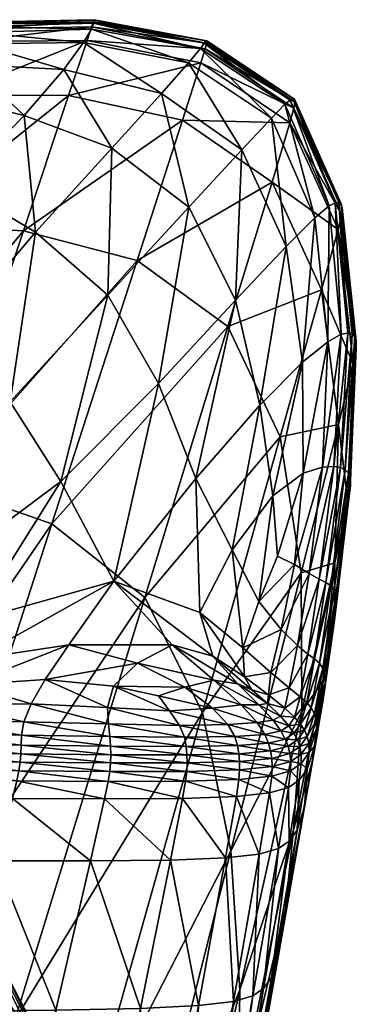
# Model space of a CAD drawing. Units: metres. Extents: x -0.278 to 0.278, y -0.328 to 0.229.
# Drawn here: x 0.214 to 0.227, y 0.18 to 0.219 of the extents above; entities that cross this region are included whole.
import ezdxf

# ---------------------------------------------------------------- set-up
doc = ezdxf.new("R2010")
doc.units = ezdxf.units.M
doc.header["$MEASUREMENT"] = 0
doc.layers.add('72_PROFIM_INSERT', color=7, linetype='Continuous')

# ---------------------------------------------------------------- blocks, each defined once
blk = doc.blocks.new('72_PROFIM_CHIC_D2_CHIC_20HW')
blk.add_lwpolyline([(0.212511, 0.218614), (0.217067, 0.218713), (0.221453, 0.217898), (0.22487, 0.215629), (0.226684, 0.21155), (0.226718, 0.211403), (0.227272, 0.206224), (0.227231, 0.205142), (0.227048, 0.200817), (0.227039, 0.200592), (0.227005, 0.200306), (0.226489, 0.195944), (0.226447, 0.195593), (0.225744, 0.190898), (0.225019, 0.186786), (0.224241, 0.182356), (0.222686, 0.173602)])
blk = doc.blocks.new('72profim_chic2861141EDD050429FAAF584D7238C4CA2')
blk.add_blockref('72_PROFIM_CHIC_D2_CHIC_20HW', (0, 0))
blk = doc.blocks.new('72PROFIM_CHIC_D3_CH_20HW')
mesh = blk.add_polyface()
corners = [(0.208214, 0.217417, 0.005161), (0.212187, 0.21786, 0.005158), (0.212369, 0.218357, 0.003151), (0.208399, 0.217896, 0.003154), (0.216788, 0.21791, 0.005154), (0.216964, 0.21843, 0.003146), (0.211483, 0.215798, 0.012853), (0.205521, 0.217041, 0.005163), (0.205712, 0.21751, 0.003157), (0.208927, 0.217347, 0.000309), (0.212492, 0.217777, 0.000307), (0.212228, 0.216978, 0.000188), (0.209181, 0.21673, 0.000195), (0.216653, 0.217829, 0.000303), (0.215891, 0.216783, 0.000178), (0.212564, 0.218221, 0.000482), (0.20878, 0.217735, 0.000483), (0.208705, 0.217959, 0.000721), (0.212563, 0.218447, 0.00072), (0.216961, 0.218351, 0.00048), (0.21704, 0.218574, 0.000717), (0.208499, 0.218074, 0.002176), (0.205823, 0.217684, 0.002179), (0.208577, 0.218136, 0.001496), (0.205921, 0.217745, 0.001498), (0.206015, 0.217703, 0.001038), (0.208643, 0.218094, 0.001036), (0.206115, 0.217571, 0.000722), (0.212545, 0.218577, 0.001034), (0.212511, 0.218613, 0.001493), (0.217068, 0.218689, 0.001031), (0.217068, 0.218713, 0.001489), (0.212454, 0.218544, 0.002173), (0.217035, 0.218632, 0.002168), (0.206242, 0.217347, 0.000484), (0.206487, 0.216938, 0.000308)]
mesh.append_faces([[corners[k] for k in face] for face in [(0, 1, 2), (2, 3, 0), (1, 4, 5), (5, 2, 1), (4, 1, 6), (7, 0, 3), (3, 8, 7), (9, 10, 11), (11, 12, 9), (10, 13, 14), (14, 11, 10), (15, 16, 17), (17, 18, 15), (19, 15, 18), (18, 20, 19), (10, 9, 16), (16, 15, 10), (13, 10, 15), (15, 19, 13), (21, 22, 8), (8, 3, 21), (23, 24, 22), (22, 21, 23), (25, 26, 17), (17, 27, 25), (24, 23, 26), (26, 25, 24), (26, 28, 18), (18, 17, 26), (23, 29, 28), (28, 26, 23), (28, 30, 20), (20, 18, 28), (29, 31, 30), (30, 28, 29), (32, 21, 3), (3, 2, 32), (33, 32, 2), (2, 5, 33), (29, 23, 21), (21, 32, 29), (31, 29, 32), (32, 33, 31), (16, 34, 27), (27, 17, 16), (9, 35, 34), (34, 16, 9), (35, 9, 12)]], dxfattribs={"vtx2": -1})
mesh = blk.add_polyface()
corners = [(0.226696, 0.211146, 0.003138), (0.224844, 0.21527, 0.003139), (0.22469, 0.2147, 0.005148), (0.221221, 0.217034, 0.00515), (0.221388, 0.21758, 0.003142), (0.216788, 0.21791, 0.005154), (0.216964, 0.21843, 0.003146), (0.220504, 0.214807, 0.012847), (0.223995, 0.212404, 0.012845), (0.216071, 0.215765, 0.01285), (0.226213, 0.21148, 0.000477), (0.224495, 0.215427, 0.000478), (0.224691, 0.215591, 0.000714), (0.226447, 0.21159, 0.000713), (0.225663, 0.211018, 0.0003), (0.223964, 0.214887, 0.0003), (0.219693, 0.215841, 0.000174), (0.222813, 0.213658, 0.000173), (0.220754, 0.211429, 0.000088), (0.21776, 0.213717, 0.000089), (0.220743, 0.21704, 0.000301), (0.216653, 0.217829, 0.000303), (0.221201, 0.217599, 0.000479), (0.221346, 0.217801, 0.000716), (0.216961, 0.218351, 0.00048), (0.21704, 0.218574, 0.000717), (0.224804, 0.215651, 0.001026), (0.226593, 0.211606, 0.001025), (0.224869, 0.215628, 0.001483), (0.226683, 0.21155, 0.001482), (0.226718, 0.211403, 0.00216), (0.224883, 0.215507, 0.002161), (0.221418, 0.217893, 0.001028), (0.217068, 0.218689, 0.001031), (0.221452, 0.217897, 0.001485), (0.217068, 0.218713, 0.001489), (0.221443, 0.217798, 0.002164), (0.217035, 0.218632, 0.002168)]
mesh.append_faces([[corners[k] for k in face] for face in [(0, 1, 2), (3, 2, 1), (1, 4, 3), (5, 3, 4), (4, 6, 5), (7, 8, 2), (2, 3, 7), (9, 7, 3), (3, 5, 9), (10, 11, 12), (12, 13, 10), (14, 15, 11), (16, 17, 18), (18, 19, 16), (20, 15, 17), (17, 16, 20), (21, 20, 16), (11, 22, 23), (23, 12, 11), (15, 20, 22), (22, 11, 15), (22, 24, 25), (25, 23, 22), (20, 21, 24), (24, 22, 20), (26, 27, 13), (13, 12, 26), (28, 29, 27), (27, 26, 28), (30, 31, 1), (29, 28, 31), (31, 30, 29), (32, 26, 12), (12, 23, 32), (33, 32, 23), (23, 25, 33), (34, 28, 26), (26, 32, 34), (35, 34, 32), (32, 33, 35), (31, 36, 4), (4, 1, 31), (28, 34, 36), (36, 31, 28), (36, 37, 6), (6, 4, 36), (34, 35, 37), (37, 36, 34)]], dxfattribs={"vtx2": -1})
mesh = blk.add_polyface()
corners = [(0.215774, 0.200766, 0.000021), (0.213796, 0.203856, 0.000021), (0.217604, 0.208003, 0.000038), (0.219571, 0.204575, 0.000039), (0.208054, 0.20884, 0.00003), (0.211251, 0.206298, 0.000021), (0.208119, 0.201386, 0.000039), (0.206349, 0.202683, 0.000046), (0.205771, 0.206971, 0.000055), (0.205339, 0.210051, 0.000071), (0.206075, 0.211545, 0.000055), (0.207264, 0.212694, 0.000055), (0.209453, 0.214011, 0.000071), (0.207833, 0.21525, 0.000114), (0.209393, 0.215996, 0.000135), (0.211376, 0.215703, 0.000113), (0.211708, 0.212287, 0.000046), (0.214342, 0.214989, 0.000096), (0.206228, 0.214626, 0.000104), (0.214777, 0.210453, 0.000039), (0.21776, 0.213717, 0.000089), (0.214315, 0.210507, 0.031546), (0.209768, 0.210737, 0.031548), (0.206556, 0.201244, 0.066557), (0.211022, 0.200644, 0.066556), (0.211483, 0.215798, 0.012853), (0.207525, 0.215423, 0.012855), (0.205859, 0.210527, 0.03155), (0.216071, 0.215765, 0.01285), (0.218737, 0.209352, 0.031544), (0.220504, 0.214807, 0.012847), (0.212187, 0.21786, 0.005158), (0.208214, 0.217417, 0.005161), (0.216788, 0.21791, 0.005154), (0.204843, 0.215089, 0.012857), (0.215891, 0.216783, 0.000178), (0.219693, 0.215841, 0.000174), (0.216653, 0.217829, 0.000303), (0.209181, 0.21673, 0.000195), (0.212228, 0.216978, 0.000188), (0.206969, 0.216249, 0.000189), (0.205487, 0.215862, 0.000184), (0.206487, 0.216938, 0.000308)]
mesh.append_faces([[corners[k] for k in face] for face in [(0, 1, 2), (2, 3, 0), (4, 5, 6), (6, 7, 4), (8, 4, 7), (9, 10, 4), (11, 4, 10), (12, 13, 14), (14, 15, 12), (16, 12, 15), (15, 17, 16), (11, 18, 13), (13, 12, 11), (4, 11, 12), (12, 16, 4), (2, 19, 20), (1, 5, 19), (19, 2, 1), (19, 16, 17), (17, 20, 19), (5, 4, 16), (16, 19, 5), (21, 22, 23), (23, 24, 21), (25, 26, 27), (27, 22, 25), (28, 25, 22), (22, 21, 28), (29, 21, 24), (30, 28, 21), (21, 29, 30), (26, 25, 31), (31, 32, 26), (25, 28, 33), (34, 26, 32), (35, 36, 20), (20, 17, 35), (36, 35, 37), (38, 39, 15), (15, 14, 38), (39, 35, 17), (17, 15, 39), (40, 38, 14), (14, 13, 40), (41, 40, 13), (13, 18, 41), (38, 40, 42)]], dxfattribs={"vtx2": -1})
mesh = blk.add_polyface()
corners = [(0.219571, 0.204575, 0.000039), (0.217604, 0.208003, 0.000038), (0.220754, 0.211429, 0.000088), (0.22257, 0.207811, 0.000089), (0.221018, 0.200875, 0.000046), (0.223515, 0.203734, 0.000095), (0.21776, 0.213717, 0.000089), (0.225914, 0.208216, 0.012844), (0.223995, 0.212404, 0.012845), (0.222271, 0.206786, 0.031543), (0.224305, 0.202499, 0.031542), (0.226572, 0.202977, 0.012844), (0.227037, 0.20059, 0.003138), (0.227265, 0.205946, 0.003138), (0.227151, 0.205343, 0.005146), (0.22469, 0.2147, 0.005148), (0.22656, 0.210557, 0.005146), (0.226696, 0.211146, 0.003138), (0.218737, 0.209352, 0.031544), (0.215421, 0.199122, 0.066555), (0.220504, 0.214807, 0.012847), (0.225197, 0.20109, 0.000186), (0.225178, 0.205396, 0.000177), (0.226165, 0.20619, 0.000301), (0.222813, 0.213658, 0.000173), (0.224536, 0.209901, 0.000174), (0.223964, 0.214887, 0.0003), (0.225663, 0.211018, 0.0003), (0.226684, 0.206486, 0.000478), (0.226213, 0.21148, 0.000477), (0.226447, 0.21159, 0.000713), (0.22694, 0.206523, 0.000713), (0.224495, 0.215427, 0.000478), (0.226396, 0.201352, 0.000478), (0.22595, 0.201322, 0.000304), (0.226659, 0.201302, 0.000714), (0.22711, 0.20649, 0.001025), (0.226844, 0.201218, 0.001026), (0.22722, 0.206397, 0.001482), (0.226593, 0.211606, 0.001025), (0.226683, 0.21155, 0.001482), (0.224844, 0.21527, 0.003139), (0.226718, 0.211403, 0.00216), (0.227272, 0.206223, 0.00216), (0.227031, 0.200886, 0.002161), (0.226967, 0.201087, 0.001482)]
mesh.append_faces([[corners[k] for k in face] for face in [(0, 1, 2), (2, 3, 0), (4, 0, 3), (3, 5, 4), (6, 2, 1), (7, 8, 9), (9, 10, 7), (11, 7, 10), (12, 13, 14), (15, 16, 17), (8, 7, 16), (16, 15, 8), (16, 14, 13), (13, 17, 16), (7, 11, 14), (14, 16, 7), (9, 18, 19), (8, 20, 18), (18, 9, 8), (21, 22, 23), (24, 25, 3), (3, 2, 24), (26, 27, 25), (25, 24, 26), (25, 22, 5), (5, 3, 25), (27, 23, 22), (22, 25, 27), (28, 29, 30), (30, 31, 28), (32, 29, 27), (23, 27, 29), (29, 28, 23), (33, 28, 31), (34, 23, 28), (35, 31, 36), (37, 36, 38), (39, 36, 31), (31, 30, 39), (40, 38, 36), (36, 39, 40), (41, 17, 42), (43, 42, 17), (17, 13, 43), (38, 40, 42), (42, 43, 38), (44, 43, 13), (45, 38, 43)]], dxfattribs={"vtx2": -1})
mesh = blk.add_polyface()
corners = [(0.212388, 0.193857, 0.00007), (0.212124, 0.192865, 0.000112), (0.209825, 0.192531, 0.000132), (0.209137, 0.192911, 0.000112), (0.212375, 0.195354, 0.000046), (0.208387, 0.193643, 0.000095), (0.216081, 0.194417, 0.000054), (0.215162, 0.193069, 0.000102), (0.217829, 0.196893, 0.000029), (0.209884, 0.199602, 0.000038), (0.211338, 0.197468, 0.000039), (0.207519, 0.19473, 0.000088), (0.206543, 0.195967, 0.000088), (0.213796, 0.203856, 0.000021), (0.215774, 0.200766, 0.000021), (0.219571, 0.204575, 0.000039), (0.218755, 0.193703, 0.000071), (0.217824, 0.192803, 0.000113), (0.220105, 0.19442, 0.000054), (0.208119, 0.201386, 0.000039), (0.205512, 0.197146, 0.000088), (0.206349, 0.202683, 0.000046), (0.211251, 0.206298, 0.000021), (0.211022, 0.200644, 0.066556), (0.215421, 0.199122, 0.066555), (0.218737, 0.209352, 0.031544), (0.211478, 0.192066, 0.000186), (0.208796, 0.191981, 0.000192), (0.21462, 0.192119, 0.000181), (0.21095, 0.191437, 0.000303), (0.207993, 0.191433, 0.000304), (0.214333, 0.191417, 0.000302), (0.217588, 0.191984, 0.000186), (0.217628, 0.191341, 0.000304), (0.205875, 0.192382, 0.000176), (0.207045, 0.192084, 0.000185), (0.205896, 0.191452, 0.000302), (0.219034, 0.196256, 0.066554), (0.210244, 0.183159, 0.121188), (0.205882, 0.185253, 0.121189)]
mesh.append_faces([[corners[k] for k in face] for face in [(0, 1, 2), (2, 3, 0), (4, 0, 3), (3, 5, 4), (6, 7, 1), (1, 0, 6), (8, 6, 0), (0, 4, 8), (9, 10, 11), (11, 12, 9), (13, 14, 10), (10, 9, 13), (10, 4, 5), (5, 11, 10), (14, 8, 4), (4, 10, 14), (8, 14, 15), (7, 6, 16), (16, 17, 7), (6, 8, 18), (19, 9, 12), (12, 20, 19), (21, 19, 20), (22, 13, 9), (9, 19, 22), (23, 24, 25), (26, 27, 2), (2, 1, 26), (28, 26, 1), (1, 7, 28), (29, 30, 27), (27, 26, 29), (31, 29, 26), (26, 28, 31), (32, 28, 7), (7, 17, 32), (33, 31, 28), (28, 32, 33), (11, 5, 34), (27, 35, 3), (3, 2, 27), (30, 36, 35), (35, 27, 30), (35, 34, 5), (5, 3, 35), (37, 24, 38), (24, 23, 39)]], dxfattribs={"vtx2": -1})
mesh = blk.add_polyface()
corners = [(0.219571, 0.204575, 0.000039), (0.221018, 0.200875, 0.000046), (0.217829, 0.196893, 0.000029), (0.223474, 0.196104, 0.000113), (0.222436, 0.198104, 0.00007), (0.224016, 0.200206, 0.000112), (0.222853, 0.1943, 0.000103), (0.22118, 0.195669, 0.000054), (0.223515, 0.203734, 0.000095), (0.221692, 0.193972, 0.000071), (0.222914, 0.193175, 0.000113), (0.223206, 0.19266, 0.000133), (0.222653, 0.192899, 0.000113), (0.220105, 0.19442, 0.000054), (0.221731, 0.193035, 0.000103), (0.217824, 0.192803, 0.000113), (0.218755, 0.193703, 0.000071), (0.2206, 0.192772, 0.000113), (0.219572, 0.192431, 0.000133), (0.216081, 0.194417, 0.000054), (0.224305, 0.202499, 0.031542), (0.222271, 0.206786, 0.031543), (0.219034, 0.196256, 0.066554), (0.22128, 0.191784, 0.066554), (0.225121, 0.197213, 0.031542), (0.22239, 0.186412, 0.066554), (0.215421, 0.199122, 0.066555), (0.220001, 0.191853, 0.000193), (0.217588, 0.191984, 0.000186), (0.220391, 0.191284, 0.000306), (0.217628, 0.191341, 0.000304), (0.22385, 0.192468, 0.000187), (0.223942, 0.193338, 0.000182), (0.224348, 0.195008, 0.000187), (0.221672, 0.191947, 0.000187), (0.222793, 0.192078, 0.000182), (0.222271, 0.191318, 0.000305), (0.22341, 0.191401, 0.000303), (0.223809, 0.192134, 0.000193), (0.22348, 0.192088, 0.000187), (0.224029, 0.191491, 0.000305)]
mesh.append_faces([[corners[k] for k in face] for face in [(0, 1, 2), (3, 4, 5), (6, 7, 4), (4, 3, 6), (4, 1, 8), (8, 5, 4), (7, 2, 1), (1, 4, 7), (9, 10, 11), (11, 12, 9), (13, 9, 12), (12, 14, 13), (7, 6, 10), (10, 9, 7), (2, 7, 9), (9, 13, 2), (15, 16, 17), (17, 18, 15), (16, 13, 14), (14, 17, 16), (13, 16, 19), (20, 21, 22), (22, 23, 20), (24, 20, 23), (23, 25, 24), (26, 22, 21), (27, 28, 15), (15, 18, 27), (29, 30, 28), (28, 27, 29), (11, 10, 31), (32, 31, 10), (10, 6, 32), (6, 3, 33), (34, 27, 18), (18, 17, 34), (35, 34, 17), (17, 14, 35), (36, 29, 27), (27, 34, 36), (37, 36, 34), (34, 35, 37), (38, 39, 12), (12, 11, 38), (39, 35, 14), (14, 12, 39), (40, 37, 35), (35, 39, 40)]], dxfattribs={"vtx2": -1})
mesh = blk.add_polyface()
corners = [(0.224016, 0.200206, 0.000112), (0.224201, 0.197858, 0.000133), (0.223474, 0.196104, 0.000113), (0.224305, 0.202499, 0.031542), (0.225121, 0.197213, 0.031542), (0.226572, 0.202977, 0.012844), (0.226433, 0.1976, 0.012844), (0.225149, 0.191824, 0.031543), (0.226943, 0.199975, 0.005147), (0.226417, 0.195373, 0.005148), (0.226495, 0.195998, 0.003139), (0.227037, 0.20059, 0.003138), (0.227151, 0.205343, 0.005146), (0.225965, 0.192997, 0.012845), (0.225197, 0.20109, 0.000186), (0.224862, 0.197542, 0.000193), (0.225178, 0.205396, 0.000177), (0.223515, 0.203734, 0.000095), (0.22595, 0.201322, 0.000304), (0.225435, 0.197184, 0.000306), (0.226165, 0.20619, 0.000301), (0.225827, 0.196966, 0.000479), (0.226396, 0.201352, 0.000478), (0.226659, 0.201302, 0.000714), (0.226089, 0.196835, 0.000714), (0.22694, 0.206523, 0.000713), (0.226684, 0.206486, 0.000478), (0.226037, 0.19325, 0.002162), (0.22648, 0.19631, 0.002162), (0.225965, 0.193499, 0.001484), (0.22641, 0.196537, 0.001483), (0.225648, 0.193868, 0.000715), (0.22628, 0.196704, 0.001027), (0.225837, 0.193696, 0.001027), (0.226844, 0.201218, 0.001026), (0.22711, 0.20649, 0.001025), (0.226967, 0.201087, 0.001482), (0.22722, 0.206397, 0.001482), (0.227031, 0.200886, 0.002161), (0.227265, 0.205946, 0.003138), (0.227272, 0.206223, 0.00216), (0.225387, 0.194056, 0.000479), (0.224979, 0.194384, 0.000305), (0.224348, 0.195008, 0.000187)]
mesh.append_faces([[corners[k] for k in face] for face in [(0, 1, 2), (3, 4, 5), (6, 5, 4), (4, 7, 6), (8, 9, 10), (10, 11, 8), (12, 8, 11), (6, 13, 9), (9, 8, 6), (5, 6, 8), (8, 12, 5), (14, 15, 1), (1, 0, 14), (16, 14, 0), (0, 17, 16), (18, 19, 15), (15, 14, 18), (20, 18, 14), (21, 22, 23), (23, 24, 21), (19, 18, 22), (22, 21, 19), (25, 23, 22), (26, 22, 18), (27, 28, 10), (29, 30, 28), (31, 24, 32), (33, 32, 30), (34, 32, 24), (24, 23, 34), (35, 34, 23), (36, 30, 32), (32, 34, 36), (37, 36, 34), (28, 38, 11), (11, 10, 28), (30, 36, 38), (38, 28, 30), (39, 11, 38), (40, 38, 36), (41, 21, 24), (24, 31, 41), (42, 19, 21), (21, 41, 42), (15, 43, 2), (2, 1, 15), (19, 42, 43), (43, 15, 19)]], dxfattribs={"vtx2": -1})
mesh = blk.add_polyface()
corners = [(0.21025, 0.188489, 0.005141), (0.207035, 0.18853, 0.00514), (0.207251, 0.189215, 0.00313), (0.210442, 0.189172, 0.003132), (0.213892, 0.188447, 0.005143), (0.204653, 0.188563, 0.005139), (0.204885, 0.189247, 0.00313), (0.203016, 0.188653, 0.005139), (0.203259, 0.189333, 0.00313), (0.203802, 0.186108, 0.012838), (0.20765, 0.190979, 0.000476), (0.210724, 0.190954, 0.000476), (0.210676, 0.190567, 0.000711), (0.207564, 0.190602, 0.00071), (0.207993, 0.191433, 0.000304), (0.21095, 0.191437, 0.000303), (0.205421, 0.19098, 0.000475), (0.205287, 0.19061, 0.00071), (0.203938, 0.191018, 0.000475), (0.203754, 0.190657, 0.00071), (0.205896, 0.191452, 0.000302), (0.204518, 0.191549, 0.0003), (0.203017, 0.191165, 0.000475), (0.210646, 0.19023, 0.001022), (0.207509, 0.190268, 0.001021), (0.210601, 0.189907, 0.001477), (0.207444, 0.189948, 0.001476), (0.207361, 0.189608, 0.002153), (0.210536, 0.189565, 0.002155), (0.214057, 0.189126, 0.003134), (0.202791, 0.190818, 0.00071), (0.203635, 0.190348, 0.00102), (0.205202, 0.190286, 0.00102), (0.205113, 0.189973, 0.001475), (0.20352, 0.190045, 0.001475), (0.205011, 0.189637, 0.002152), (0.203399, 0.189718, 0.002152), (0.205882, 0.185253, 0.121189), (0.210244, 0.183159, 0.121188), (0.215421, 0.199122, 0.066555), (0.201542, 0.186429, 0.12119), (0.211022, 0.200644, 0.066556)]
mesh.append_faces([[corners[k] for k in face] for face in [(0, 1, 2), (2, 3, 0), (4, 0, 3), (1, 5, 6), (6, 2, 1), (5, 7, 8), (8, 6, 5), (7, 5, 9), (10, 11, 12), (12, 13, 10), (14, 15, 11), (11, 10, 14), (16, 10, 13), (13, 17, 16), (18, 16, 17), (17, 19, 18), (20, 14, 10), (10, 16, 20), (16, 18, 21), (22, 18, 19), (23, 24, 13), (13, 12, 23), (25, 26, 24), (24, 23, 25), (27, 28, 3), (3, 2, 27), (26, 25, 28), (28, 27, 26), (29, 3, 28), (30, 19, 31), (24, 32, 17), (17, 13, 24), (26, 33, 32), (32, 24, 26), (32, 31, 19), (19, 17, 32), (33, 34, 31), (31, 32, 33), (35, 27, 2), (2, 6, 35), (36, 35, 6), (6, 8, 36), (33, 26, 27), (27, 35, 33), (34, 33, 35), (35, 36, 34), (37, 38, 39), (40, 37, 41)]], dxfattribs={"vtx2": -1})
mesh = blk.add_polyface()
corners = [(0.225965, 0.192997, 0.012845), (0.226433, 0.1976, 0.012844), (0.225149, 0.191824, 0.031543), (0.225121, 0.197213, 0.031542), (0.22239, 0.186412, 0.066554), (0.226417, 0.195373, 0.005148), (0.225984, 0.192292, 0.005149), (0.226055, 0.192924, 0.00314), (0.226495, 0.195998, 0.003139), (0.225569, 0.189916, 0.012846), (0.225653, 0.190495, 0.005149), (0.225721, 0.191134, 0.003141), (0.226037, 0.19325, 0.002162), (0.225705, 0.191472, 0.002163), (0.22648, 0.19631, 0.002162), (0.225965, 0.193499, 0.001484), (0.225638, 0.191739, 0.001484), (0.225363, 0.190858, 0.001484), (0.225517, 0.191961, 0.001027), (0.225254, 0.191103, 0.001027), (0.225094, 0.191337, 0.000715), (0.225339, 0.192167, 0.000715), (0.22628, 0.196704, 0.001027), (0.225837, 0.193696, 0.001027), (0.225648, 0.193868, 0.000715), (0.22641, 0.196537, 0.001483), (0.225087, 0.192395, 0.000479), (0.225387, 0.194056, 0.000479), (0.224659, 0.192747, 0.000303), (0.224979, 0.194384, 0.000305), (0.22465, 0.191269, 0.000479), (0.224867, 0.191597, 0.000479), (0.224326, 0.19164, 0.000306), (0.224484, 0.191951, 0.000305), (0.22385, 0.192468, 0.000187), (0.223809, 0.192134, 0.000193), (0.223206, 0.19266, 0.000133), (0.223942, 0.193338, 0.000182), (0.224348, 0.195008, 0.000187), (0.222853, 0.1943, 0.000103), (0.224029, 0.191491, 0.000305), (0.22341, 0.191401, 0.000303), (0.224338, 0.191068, 0.000479), (0.22348, 0.192088, 0.000187)]
mesh.append_faces([[corners[k] for k in face] for face in [(0, 1, 2), (2, 3, 4), (5, 6, 7), (7, 8, 5), (0, 9, 6), (6, 5, 0), (6, 10, 11), (11, 7, 6), (8, 7, 12), (13, 12, 7), (7, 11, 13), (14, 12, 15), (16, 15, 12), (12, 13, 16), (17, 16, 13), (18, 19, 20), (20, 21, 18), (19, 18, 16), (22, 23, 24), (25, 15, 23), (23, 18, 21), (21, 24, 23), (15, 16, 18), (18, 23, 15), (26, 27, 24), (24, 21, 26), (28, 29, 27), (27, 26, 28), (30, 31, 20), (32, 33, 31), (31, 30, 32), (31, 26, 21), (21, 20, 31), (33, 28, 26), (26, 31, 33), (34, 35, 36), (33, 32, 35), (35, 34, 33), (28, 33, 34), (34, 37, 28), (38, 37, 39), (29, 28, 37), (37, 38, 29), (40, 32, 30), (41, 40, 42), (32, 40, 43), (43, 35, 32)]], dxfattribs={"vtx2": -1})
mesh = blk.add_polyface()
corners = [(0.210442, 0.189172, 0.003132), (0.214057, 0.189126, 0.003134), (0.213892, 0.188447, 0.005143), (0.21025, 0.188489, 0.005141), (0.213249, 0.186019, 0.012842), (0.220511, 0.188442, 0.005147), (0.217475, 0.188425, 0.005145), (0.217613, 0.189099, 0.003137), (0.220625, 0.18911, 0.003139), (0.220037, 0.186048, 0.012844), (0.216925, 0.186015, 0.012843), (0.224822, 0.187228, 0.031543), (0.225149, 0.191824, 0.031543), (0.222731, 0.181004, 0.066554), (0.22239, 0.186412, 0.066554), (0.224238, 0.186495, 0.012846), (0.224655, 0.186787, 0.012846), (0.223662, 0.181062, 0.031544), (0.223494, 0.18628, 0.012846), (0.223249, 0.180773, 0.031544), (0.222602, 0.188516, 0.005148), (0.222699, 0.189179, 0.00314), (0.223897, 0.188656, 0.005149), (0.223983, 0.189314, 0.003141), (0.222176, 0.186133, 0.012845), (0.225049, 0.189158, 0.005149), (0.224633, 0.188868, 0.005149), (0.224712, 0.189521, 0.003141), (0.224513, 0.184159, 0.031543), (0.225569, 0.189916, 0.012846), (0.225254, 0.188122, 0.012846), (0.224241, 0.182377, 0.031544), (0.224967, 0.187212, 0.012846), (0.223971, 0.181479, 0.031544), (0.225362, 0.189584, 0.005149), (0.225653, 0.190495, 0.005149), (0.220668, 0.189493, 0.002161), (0.222728, 0.189557, 0.002162), (0.217672, 0.189487, 0.002159), (0.214134, 0.189518, 0.002157), (0.210536, 0.189565, 0.002155), (0.22128, 0.191784, 0.066554), (0.219034, 0.196256, 0.066554), (0.213981, 0.179822, 0.121188), (0.216558, 0.175063, 0.121188), (0.210244, 0.183159, 0.121188)]
mesh.append_faces([[corners[k] for k in face] for face in [(0, 1, 2), (3, 2, 4), (5, 6, 7), (7, 8, 5), (9, 10, 6), (6, 5, 9), (6, 2, 1), (1, 7, 6), (10, 4, 2), (2, 6, 10), (11, 12, 13), (14, 13, 12), (15, 16, 17), (18, 15, 19), (20, 5, 8), (8, 21, 20), (22, 20, 21), (21, 23, 22), (24, 9, 5), (5, 20, 24), (18, 24, 20), (20, 22, 18), (25, 26, 27), (16, 15, 26), (26, 25, 16), (26, 22, 23), (23, 27, 26), (15, 18, 22), (22, 26, 15), (11, 28, 29), (30, 29, 28), (28, 31, 30), (16, 32, 33), (32, 30, 31), (32, 16, 25), (25, 34, 32), (30, 32, 34), (34, 35, 30), (21, 8, 36), (23, 21, 37), (38, 36, 8), (8, 7, 38), (39, 38, 7), (7, 1, 39), (40, 39, 1), (41, 42, 43), (14, 41, 44), (45, 43, 42)]], dxfattribs={"vtx2": -1})
mesh = blk.add_polyface()
corners = [(0.225149, 0.191824, 0.031543), (0.224822, 0.187228, 0.031543), (0.225965, 0.192997, 0.012845), (0.224712, 0.189521, 0.003141), (0.225124, 0.189807, 0.003141), (0.225049, 0.189158, 0.005149), (0.225569, 0.189916, 0.012846), (0.225362, 0.189584, 0.005149), (0.225432, 0.190228, 0.003141), (0.225653, 0.190495, 0.005149), (0.225721, 0.191134, 0.003141), (0.225254, 0.188122, 0.012846), (0.225984, 0.192292, 0.005149), (0.225121, 0.190164, 0.002163), (0.225421, 0.190576, 0.002163), (0.225074, 0.190459, 0.001484), (0.225363, 0.190858, 0.001484), (0.225705, 0.191472, 0.002163), (0.225254, 0.191103, 0.001027), (0.224983, 0.190722, 0.001027), (0.224845, 0.190981, 0.000715), (0.225094, 0.191337, 0.000715), (0.225638, 0.191739, 0.001484), (0.224718, 0.189886, 0.002163), (0.224, 0.189685, 0.002163), (0.223983, 0.189314, 0.003141), (0.224686, 0.190192, 0.001484), (0.223983, 0.190002, 0.001484), (0.222728, 0.189557, 0.002162), (0.222727, 0.189881, 0.001484), (0.222643, 0.190497, 0.000715), (0.223849, 0.190591, 0.000715), (0.223932, 0.190293, 0.001027), (0.222698, 0.190184, 0.001027), (0.224614, 0.19047, 0.001027), (0.224503, 0.190751, 0.000715), (0.22465, 0.191269, 0.000479), (0.224338, 0.191068, 0.000479), (0.223716, 0.190934, 0.000479), (0.224029, 0.191491, 0.000305), (0.22341, 0.191401, 0.000303)]
mesh.append_faces([[corners[k] for k in face] for face in [(0, 1, 2), (3, 4, 5), (6, 2, 1), (7, 5, 4), (4, 8, 7), (9, 7, 8), (8, 10, 9), (6, 11, 9), (9, 12, 6), (13, 14, 8), (8, 4, 13), (15, 16, 14), (14, 13, 15), (14, 17, 10), (10, 8, 14), (17, 14, 16), (18, 19, 20), (20, 21, 18), (16, 15, 19), (19, 18, 16), (22, 16, 18), (23, 13, 4), (4, 3, 23), (24, 23, 3), (3, 25, 24), (26, 15, 13), (13, 23, 26), (27, 26, 23), (23, 24, 27), (28, 24, 25), (29, 27, 24), (30, 31, 32), (33, 32, 27), (19, 34, 35), (35, 20, 19), (15, 26, 34), (34, 19, 15), (34, 32, 31), (31, 35, 34), (26, 27, 32), (32, 34, 26), (21, 20, 36), (37, 36, 20), (20, 35, 37), (38, 37, 35), (35, 31, 38), (36, 37, 39), (37, 38, 40)]], dxfattribs={"vtx2": -1})
mesh = blk.add_polyface()
corners = [(0.21558, 0.180214, 0.031542), (0.218876, 0.180283, 0.031543), (0.216697, 0.169505, 0.066554), (0.213061, 0.169369, 0.066554), (0.211683, 0.180177, 0.031541), (0.216925, 0.186015, 0.012843), (0.220037, 0.186048, 0.012844), (0.213249, 0.186019, 0.012842), (0.222731, 0.181004, 0.066554), (0.222668, 0.176425, 0.066554), (0.224822, 0.187228, 0.031543), (0.223249, 0.180773, 0.031544), (0.223662, 0.181062, 0.031544), (0.221793, 0.170353, 0.066555), (0.221389, 0.170071, 0.066555), (0.222493, 0.180553, 0.031544), (0.220611, 0.169845, 0.066555), (0.224238, 0.186495, 0.012846), (0.223494, 0.18628, 0.012846), (0.221124, 0.180393, 0.031543), (0.21915, 0.16966, 0.066554), (0.222176, 0.186133, 0.012845), (0.224513, 0.184159, 0.031543), (0.222523, 0.173381, 0.066555), (0.224241, 0.182377, 0.031544), (0.222333, 0.171626, 0.066555), (0.223971, 0.181479, 0.031544), (0.222093, 0.170752, 0.066555), (0.224655, 0.186787, 0.012846), (0.224967, 0.187212, 0.012846), (0.218955, 0.164117, 0.121189), (0.219306, 0.159565, 0.121189), (0.218128, 0.169555, 0.121188), (0.22239, 0.186412, 0.066554), (0.213981, 0.179822, 0.121188), (0.216558, 0.175063, 0.121188), (0.22128, 0.191784, 0.066554), (0.207916, 0.160107, 0.186734), (0.210893, 0.155002, 0.186736), (0.217674, 0.153135, 0.121188), (0.218876, 0.153642, 0.121188), (0.218487, 0.153372, 0.121188), (0.219162, 0.154013, 0.121189), (0.219355, 0.154848, 0.121189), (0.219416, 0.156561, 0.121189)]
mesh.append_faces([[corners[k] for k in face] for face in [(0, 1, 2), (2, 3, 0), (4, 0, 3), (5, 6, 1), (1, 0, 5), (7, 5, 0), (0, 4, 7), (8, 9, 10), (11, 12, 13), (13, 14, 11), (15, 11, 14), (14, 16, 15), (12, 11, 17), (11, 15, 18), (1, 19, 20), (20, 2, 1), (6, 21, 19), (19, 1, 6), (19, 15, 16), (16, 20, 19), (21, 18, 15), (15, 19, 21), (22, 10, 9), (9, 23, 22), (24, 22, 23), (23, 25, 24), (12, 26, 27), (27, 13, 12), (26, 12, 28), (26, 24, 25), (25, 27, 26), (24, 26, 29), (30, 31, 9), (9, 8, 30), (32, 30, 8), (8, 33, 32), (34, 35, 36), (35, 34, 37), (35, 32, 33), (32, 35, 38), (20, 16, 39), (14, 13, 40), (16, 14, 41), (13, 27, 42), (27, 25, 43), (23, 9, 31), (25, 23, 44)]], dxfattribs={"vtx2": -1})
mesh = blk.add_polyface()
corners = [(0.217679, 0.190855, 0.000477), (0.220581, 0.190829, 0.000478), (0.220645, 0.19046, 0.000714), (0.217704, 0.190474, 0.000713), (0.214232, 0.190907, 0.000477), (0.214219, 0.190517, 0.000712), (0.217628, 0.191341, 0.000304), (0.220391, 0.191284, 0.000306), (0.214333, 0.191417, 0.000302), (0.210724, 0.190954, 0.000476), (0.210676, 0.190567, 0.000711), (0.21095, 0.191437, 0.000303), (0.220668, 0.189493, 0.002161), (0.222728, 0.189557, 0.002162), (0.222699, 0.189179, 0.00314), (0.220684, 0.189824, 0.001483), (0.222727, 0.189881, 0.001484), (0.224, 0.189685, 0.002163), (0.222698, 0.190184, 0.001027), (0.220675, 0.190136, 0.001026), (0.222643, 0.190497, 0.000715), (0.223932, 0.190293, 0.001027), (0.223983, 0.190002, 0.001484), (0.214209, 0.19018, 0.001023), (0.210646, 0.19023, 0.001022), (0.214182, 0.189858, 0.001479), (0.210601, 0.189907, 0.001477), (0.217713, 0.190142, 0.001025), (0.217704, 0.189823, 0.001481), (0.217672, 0.189487, 0.002159), (0.214134, 0.189518, 0.002157), (0.210536, 0.189565, 0.002155), (0.222544, 0.190854, 0.000479), (0.222271, 0.191318, 0.000305), (0.223716, 0.190934, 0.000479), (0.223849, 0.190591, 0.000715), (0.22341, 0.191401, 0.000303)]
mesh.append_faces([[corners[k] for k in face] for face in [(0, 1, 2), (2, 3, 0), (4, 0, 3), (3, 5, 4), (6, 7, 1), (1, 0, 6), (8, 6, 0), (0, 4, 8), (9, 4, 5), (5, 10, 9), (11, 8, 4), (4, 9, 11), (12, 13, 14), (15, 16, 13), (13, 12, 15), (17, 13, 16), (18, 19, 2), (2, 20, 18), (21, 18, 20), (16, 15, 19), (19, 18, 16), (22, 16, 18), (23, 24, 10), (10, 5, 23), (25, 26, 24), (24, 23, 25), (19, 27, 3), (3, 2, 19), (15, 28, 27), (27, 19, 15), (27, 23, 5), (5, 3, 27), (28, 25, 23), (23, 27, 28), (28, 15, 12), (12, 29, 28), (25, 28, 29), (29, 30, 25), (26, 25, 30), (30, 31, 26), (1, 32, 20), (20, 2, 1), (7, 33, 32), (32, 1, 7), (32, 34, 35), (35, 20, 32), (33, 36, 34), (34, 32, 33)]], dxfattribs={"vtx2": -1})
blk = doc.blocks.new('72PROFIM_CHIC_D3_CH_CHIC_20_KUBELEK')
mesh = blk.add_polyface()
corners = [(0.20967, 0.17986, 0.788727), (0.208901, 0.178659, 0.788286), (0.214696, 0.1676, 0.767172), (0.20789, 0.177267, 0.787735), (0.213501, 0.166465, 0.766495), (0.216521, 0.17073, 0.749417), (0.213777, 0.167806, 0.729863), (0.207806, 0.178802, 0.748943), (0.210474, 0.182148, 0.769639), (0.217878, 0.172208, 0.759829), (0.211794, 0.183841, 0.780646), (0.21812, 0.172778, 0.765151), (0.218271, 0.172728, 0.764081), (0.212175, 0.184435, 0.785124), (0.212027, 0.184484, 0.786235), (0.207814, 0.192704, 0.799437), (0.207395, 0.192101, 0.794868), (0.217086, 0.170153, 0.769654), (0.217261, 0.170573, 0.769717), (0.211258, 0.18267, 0.789556), (0.211117, 0.182167, 0.789627), (0.216718, 0.169727, 0.769199), (0.21079, 0.181569, 0.78946), (0.215518, 0.168524, 0.767811), (0.216185, 0.169213, 0.768526), (0.210299, 0.180818, 0.789135), (0.217793, 0.172757, 0.765534), (0.211706, 0.184442, 0.786616), (0.21743, 0.172711, 0.765846), (0.211352, 0.184382, 0.786892), (0.216949, 0.172372, 0.766772), (0.21712, 0.172597, 0.766216), (0.21105, 0.184281, 0.787165), (0.210887, 0.184112, 0.787534), (0.207051, 0.192573, 0.801158), (0.207687, 0.192734, 0.800554), (0.207386, 0.19266, 0.80092), (0.216969, 0.172008, 0.767586), (0.210915, 0.183857, 0.788063), (0.217102, 0.171548, 0.768496), (0.211059, 0.183523, 0.788662), (0.217237, 0.17105, 0.76928), (0.211209, 0.183123, 0.789202)]
mesh.append_faces([[corners[k] for k in face] for face in [(0, 1, 2), (1, 3, 4), (5, 6, 7), (7, 8, 5), (9, 5, 8), (8, 10, 9), (11, 12, 13), (13, 14, 11), (12, 9, 10), (10, 13, 12), (14, 13, 15), (13, 10, 16), (17, 18, 19), (19, 20, 17), (21, 17, 20), (20, 22, 21), (23, 24, 25), (25, 0, 23), (24, 21, 22), (22, 25, 24), (26, 11, 14), (14, 27, 26), (28, 26, 27), (27, 29, 28), (30, 31, 32), (32, 33, 30), (31, 28, 29), (29, 32, 31), (32, 29, 34), (27, 14, 35), (29, 27, 36), (37, 30, 33), (33, 38, 37), (39, 37, 38), (38, 40, 39), (18, 41, 42), (42, 19, 18), (41, 39, 40), (40, 42, 41)]], dxfattribs={"vtx2": -1})
blk = doc.blocks.new('XCAD03CB347D3F25177CB922E92111E565E3D3')
at = {"color": 7}
blk.add_blockref('72profim_chic2861141EDD050429FAAF584D7238C4CA2', (0, 0), dxfattribs=at)
at = {"color": 0}
for name in ['72PROFIM_CHIC_D3_CH_CHIC_20_KUBELEK', '72PROFIM_CHIC_D3_CH_20HW']:
    blk.add_blockref(name, (0, 0), dxfattribs=at)

msp = doc.modelspace()

# ---------------------------------------------------------------- block references
at = {"layer": '72_PROFIM_INSERT'}
msp.add_blockref('XCAD03CB347D3F25177CB922E92111E565E3D3', (0, 0), dxfattribs=at)

doc.saveas('drawing.dxf')
